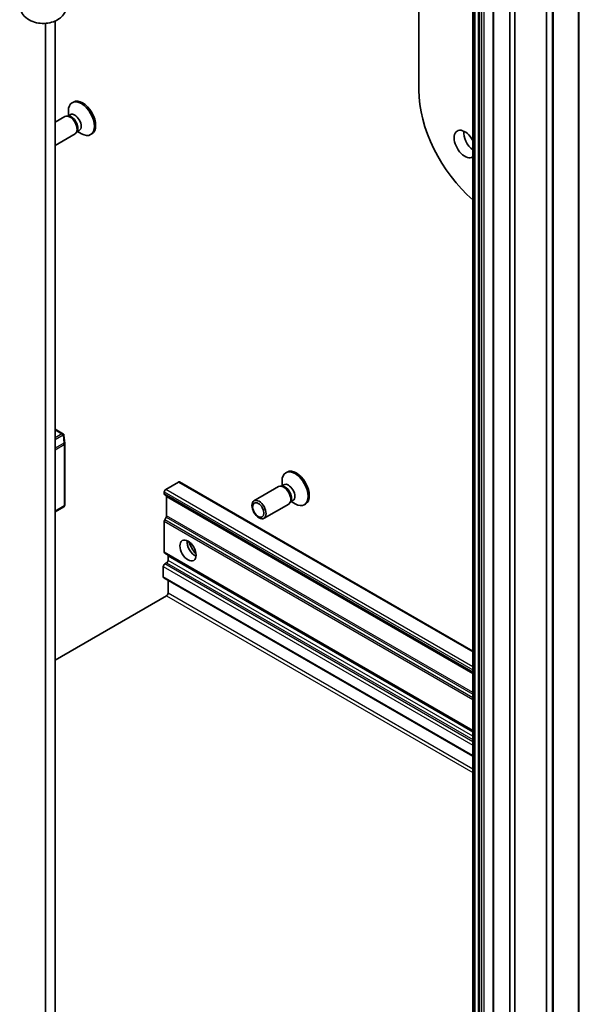
# Model space of a CAD drawing. Units: millimetres. Extents: x -1900 to 6948, y 36 to 1447.
# Drawn here: x -433 to -329, y 446 to 630 of the extents above; entities that cross this region are included whole.
import ezdxf

# ---------------------------------------------------------------- set-up
doc = ezdxf.new("R2010")
doc.units = ezdxf.units.MM
doc.header["$LTSCALE"] = 4.5
doc.layers.add('Visible (ISO)', color=7, linetype='Continuous', lineweight=35)
doc.layers.add('Visible Narrow (ISO)', color=7, linetype='Continuous', lineweight=25)

msp = doc.modelspace()

# ---------------------------------------------------------------- linework, layer by layer
at = {"layer": 'Visible (ISO)'}
for p, q in [((-348.8467, 687.3951), (-348.8467, 371.0027)), ((-345.0245, 685.1884), (-345.0245, 368.796)), ((-335.1465, 676.4234), (-335.1465, 360.031)), ((-341.9309, 375.5588), (-341.9309, 674.674)), ((-341.0471, 674.1637), (-341.0471, 375.0485)), ((-358.9015, 616.564), (-358.9015, 665.3098)), ((-428.3748, 628.9743), (-428.3748, 355.7393)), ((-426.607, 352.1677), (-426.607, 629.4063)), ((-423.2022, 614.3341), (-423.4202, 614.2082)), ((-424.1321, 611.7716), (-424.1321, 612.6346)), ((-424.7632, 611.6286), (-426.607, 610.5641)), ((-424.0443, 611.6968), (-424.3712, 611.7151)), ((-423.7835, 611.9729), (-424.2425, 611.7079)), ((-422.4698, 608.9695), (-422.6173, 608.6773)), ((-422.1002, 609.0574), (-422.5592, 608.7923)), ((-422.4488, 608.8561), (-421.7014, 608.4246)), ((-422.8882, 608.381), (-426.607, 606.234)), ((-419.7647, 608.3802), (-419.9827, 608.2543)), ((-425.0089, 552.4897), (-426.607, 553.4124)), ((-424.7759, 550.7824), (-424.9483, 552.3331)), ((-424.7736, 539.3137), (-424.7736, 550.7409)), ((-383.4274, 545.4422), (-383.6454, 545.3163)), ((-403.626, 543.5896), (-406.0125, 542.2118)), ((-348.8467, 512.0896), (-403.4385, 543.6082)), ((-384.9885, 542.7367), (-389.5817, 540.0848)), ((-384.2696, 542.8049), (-384.5965, 542.8232)), ((-384.0087, 543.081), (-384.4678, 542.816)), ((-384.3574, 542.8797), (-384.3574, 543.7427)), ((-406.2777, 541.7525), (-406.2777, 541.369)), ((-406.2, 541.1974), (-348.8467, 508.0844)), ((-405.8357, 540.8602), (-405.8357, 537.2866)), ((-424.9611, 538.9889), (-426.607, 538.0386)), ((-383.1135, 539.4891), (-387.7067, 536.8372)), ((-382.695, 540.0776), (-382.8426, 539.7854)), ((-382.3254, 540.1655), (-382.7845, 539.9004)), ((-382.6741, 539.9642), (-381.9267, 539.5327)), ((-379.9899, 539.4883), (-380.2079, 539.3624)), ((-406.2777, 536.2674), (-406.2777, 530.4994)), ((-405.9134, 537.0252), (-406.2, 536.5288)), ((-406.2, 530.3278), (-348.8467, 497.2148)), ((-405.5706, 528.9948), (-405.5706, 529.8375)), ((-406.1893, 528.3314), (-405.8357, 528.5355)), ((-406.4544, 525.9329), (-406.4544, 527.8721)), ((-406.3768, 525.7612), (-348.8467, 492.5462)), ((-405.5706, 522.871), (-405.5706, 525.2958)), ((-426.607, 510.4195), (-405.8357, 522.4118))]:
    msp.add_line(p, q, dxfattribs=at)
for centre, start, end in [((-425.1486, 550.7409), 0, 6.345831), ((-425.1486, 539.3137), 300, 0)]:
    msp.add_arc(centre, 0.375, start, end, dxfattribs=at)
for centre, major_axis, ratio, start_param, end_param in [((-345.9084, 609.0625), (-9.1875, 15.9132), 0.57735027, 0.78539816, 2.12808088), ((-421.7014, 611.2313), (1.7187, -2.977), 0.57735027, 5.49778714, 10.21017612), ((-421.4834, 611.3571), (1.7188, -2.977), 0.57735027, 0, 3.14159265), ((-423.8257, 610.0048), (0.9375, -1.6238), 0.57735027, 0, 3.14159265), ((-423.5546, 610.1613), (0.8416, -1.4578), 0.57735027, 0.36136712, 2.78022553), ((-422.9418, 610.5151), (0.8416, -1.4578), 0.57735027, 0, 3.14159265), ((-350.3278, 606.5109), (1.4062, -2.4357), 0.57735027, 1.51600205, 6.33797959), ((-348.5601, 607.5315), (1.4063, -2.4357), 0.57735027, 3.82126647, 5.35316621), ((-425.3372, 552.2462), (0.5303, 0), 0.57735027, 1.02547772, 1.57079633), ((-425.3173, 552.2577), (0.2951, 0.5835), 0.20507212, 4.98172544, 5.25645228), ((-425.3106, 552.198), (-0.0488, 0.8805), 0.42227484, 4.84291845, 4.95818777), ((-381.9267, 542.3394), (1.7188, -2.977), 0.57735027, 5.49778714, 10.21017612), ((-381.7087, 542.4652), (1.7188, -2.977), 0.57735027, 0, 3.14159265), ((-403.626, 543.2835), (0.1875, 0.3248), 0.57735027, 0, 0.78539816), ((-384.051, 541.1129), (0.9375, -1.6238), 0.57735027, 0, 3.14159265), ((-383.7799, 541.2694), (0.8416, -1.4578), 0.57735027, 0.36136712, 2.78022553), ((-383.1671, 541.6232), (0.8416, -1.4578), 0.57735027, 0, 3.14159265), ((-406.0125, 541.9056), (-0.1875, -0.3248), 0.57735027, 3.92699082, 5.49778714), ((-406.0125, 541.5221), (-0.1875, -0.3248), 0.57735027, 5.49778714, 6.28318531), ((-406.1009, 540.7071), (0.1875, 0.3248), 0.57735027, 5.49778714, 6.28318531), ((-406.1009, 537.1335), (-0.1875, -0.3248), 0.57735027, 1.57079633, 2.35619449), ((-406.0125, 536.4205), (-0.1875, -0.3248), 0.57735027, 4.71238898, 5.49778714), ((-400.5324, 531.5974), (-1.0625, 1.8403), 0.57735027, 0.67374591, 2.46784674), ((-398.9414, 532.5159), (2.1875, -3.7889), 0.57735027, 4.40529705, 5.01948091), ((-406.0125, 530.6525), (-0.1875, -0.3248), 0.57735027, 5.49778714, 6.28318531), ((-405.8357, 529.6844), (0.1875, 0.3248), 0.57735027, 5.49778714, 6.28318531), ((-406.1893, 528.0252), (-0.1875, -0.3248), 0.57735027, 3.92699082, 5.49778714), ((-405.8357, 528.8417), (-0.1875, -0.3248), 0.57735027, 0.78539816, 2.35619449), ((-406.1893, 526.086), (-0.1875, -0.3248), 0.57735027, 5.49778714, 6.28318531), ((-405.8357, 522.718), (-0.1875, -0.3248), 0.57735027, 0.78539816, 2.35619449)]:
    msp.add_ellipse(centre, major_axis=major_axis, ratio=ratio, start_param=start_param, end_param=end_param, dxfattribs=at)
for centre, major_axis in [((-388.6442, 538.461), (-0.9375, 1.6238)), ((-388.7797, 538.3828), (0.7458, -1.2918)), ((-401.8582, 530.8319), (1.0625, -1.8403))]:
    msp.add_ellipse(centre, major_axis=major_axis, ratio=0.57735027, dxfattribs=at)
for points, knots in [([(-424.4417, 632.4347), (-424.4417, 632.1015), (-424.5001, 631.7696), (-424.7142, 631.144), (-424.8747, 630.8556), (-425.2815, 630.3078), (-425.5379, 630.0674), (-426.1552, 629.6107), (-426.5247, 629.4254), (-427.3546, 629.1207), (-427.8199, 629.0235), (-428.7639, 628.9387), (-429.2425, 628.9533), (-430.1886, 629.1004), (-430.6562, 629.2319), (-431.5411, 629.6463), (-431.9653, 629.9211), (-432.6103, 630.6178), (-432.8538, 630.9811), (-433.1259, 631.7304), (-433.1917, 632.0817), (-433.1917, 632.4347)], [5.49778714, 5.49778714, 5.49778714, 5.49778714, 5.69284368, 5.69284368, 5.90289559, 5.90289559, 6.16042446, 6.16042446, 6.50216446, 6.50216446, 6.91428902, 6.91428902, 7.33163111, 7.33163111, 7.75003122, 7.75003122, 8.14847616, 8.14847616, 8.43272588, 8.43272588, 8.6393798, 8.6393798, 8.6393798, 8.6393798]), ([(-424.9619, 552.4323), (-424.9633, 552.4367), (-424.965, 552.4409), (-424.9754, 552.463), (-424.9919, 552.4804), (-425.0245, 552.4984), (-425.0429, 552.5047), (-425.0621, 552.508)], [0.250886766, 0.250886766, 0.250886766, 0.250886766, 0.2528779694, 0.2528779694, 0.2619584182, 0.2619584182, 0.268388032, 0.268388032, 0.268388032, 0.268388032])]:
    msp.add_open_spline(points, degree=3, knots=knots, dxfattribs=at)
at = {"layer": 'Visible Narrow (ISO)'}
for p, q in [((-348.7369, 370.8496), (-348.7369, 687.242)), ((-348.6699, 687.2034), (-348.6699, 370.8109)), ((-348.4047, 370.7475), (-348.4047, 687.1399)), ((-347.8315, 687.1399), (-347.8315, 370.7475)), ((-347.5664, 370.8109), (-347.5664, 687.2034)), ((-347.2343, 687.3951), (-347.2343, 371.0027)), ((-346.7039, 371.0027), (-346.7039, 687.3951)), ((-344.9147, 368.6429), (-344.9147, 685.0353)), ((-335.0367, 359.8779), (-335.0367, 676.2703)), ((-334.1002, 675.7297), (-334.1002, 359.3372)), ((-333.8011, 359.2747), (-333.8011, 675.6671)), ((-329.2499, 675.906), (-329.2499, 359.5136)), ((-329.0186, 359.5761), (-329.0186, 675.9685)), ((-426.607, 553.2855), (-425.3372, 552.5524)), ((-425.3372, 552.5524), (-426.607, 551.8193)), ((-426.607, 551.4981), (-425.1234, 552.3547)), ((-425.1234, 552.3547), (-424.9547, 550.8378)), ((-424.9547, 550.8378), (-426.607, 549.8839)), ((-426.607, 549.5927), (-424.8834, 550.5878)), ((-424.8834, 550.5878), (-424.8834, 539.1606)), ((-403.626, 543.5896), (-348.8467, 511.9628)), ((-406.2777, 541.7525), (-348.8467, 508.5947)), ((-348.8467, 508.2113), (-406.2777, 541.369)), ((-348.8467, 509.2071), (-406.0125, 542.2118)), ((-405.8357, 540.8602), (-348.8467, 507.9576)), ((-424.8834, 539.1606), (-426.607, 538.1655)), ((-348.8467, 504.3839), (-405.8357, 537.2866)), ((-406.2777, 536.2674), (-348.8467, 503.1096)), ((-348.8467, 503.4158), (-406.2, 536.5288)), ((-405.9134, 537.0252), (-348.8467, 504.0777)), ((-348.8467, 497.3416), (-406.2777, 530.4994)), ((-405.5706, 529.8375), (-348.8467, 497.088)), ((-348.8467, 495.2246), (-406.1893, 528.3314)), ((-405.8357, 528.5355), (-348.8467, 495.6329)), ((-348.8467, 496.2452), (-405.5706, 528.9948)), ((-406.4544, 527.8721), (-348.8467, 494.6122)), ((-348.8467, 492.6731), (-406.4544, 525.9329)), ((-348.8467, 490.1215), (-405.5706, 522.871)), ((-405.8357, 522.4118), (-348.8467, 489.5091))]:
    msp.add_line(p, q, dxfattribs=at)
for centre, major_axis, ratio, start_param, end_param in [((-425.1486, 550.7409), (0.3727, 0.0414), 0.23779501, 0, 0.99747613), ((-425.1486, 550.7409), (0.1875, -0.3248), 0.57735027, 0.78539816, 1.53614905), ((-425.1486, 550.7409), (0.375, 0), 0.57735027, 5.49778714, 6.28318531), ((-425.1486, 539.3137), (0.1875, -0.3248), 0.57735027, 0, 0.78539816), ((-425.1486, 539.3137), (0.375, 0), 0.57735027, 5.49778714, 6.28318531)]:
    msp.add_ellipse(centre, major_axis=major_axis, ratio=ratio, start_param=start_param, end_param=end_param, dxfattribs=at)

doc.saveas('drawing.dxf')
